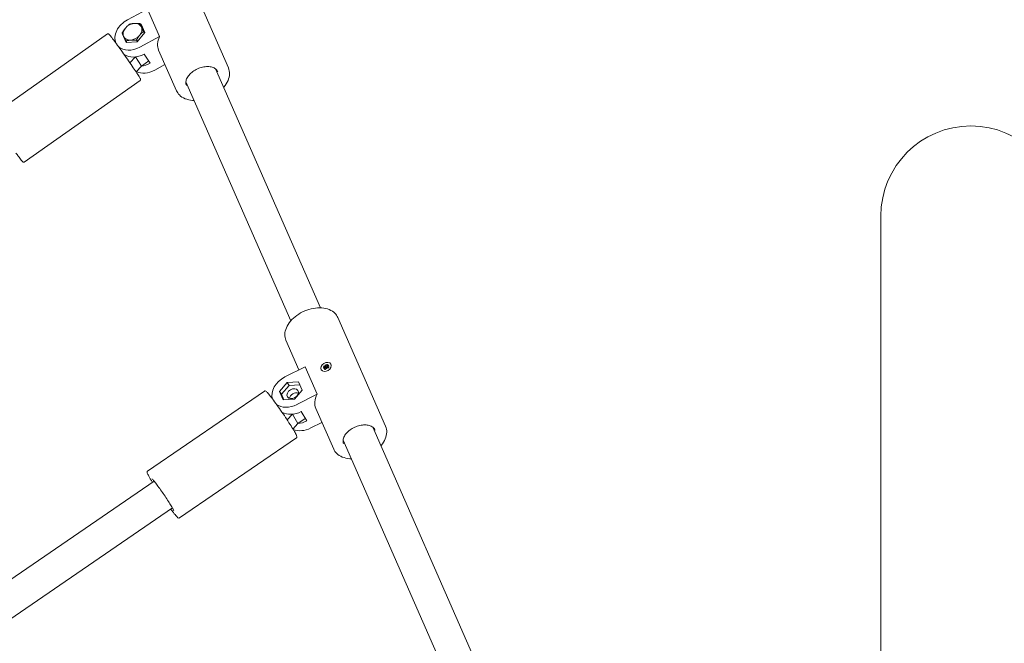
# Model space of a CAD drawing. Units: millimetres. Extents: x -6082 to 6374, y -3372 to 9811.
# Drawn here: x -475 to 12, y 7568 to 7876 of the extents above; entities that cross this region are included whole.
import ezdxf

# ---------------------------------------------------------------- set-up
doc = ezdxf.new("R2010")
doc.units = ezdxf.units.MM
doc.layers.add('Toestel 2D', color=7, linetype='Continuous', lineweight=20)

# ---------------------------------------------------------------- blocks, each defined once
blk = doc.blocks.new('FK-18-MRSKR')
at = {"layer": 'Toestel 2D'}
for p, q in [((-395.07, 7905.79), (-371.51, 7852.11)), ((-421.27, 7875.91), (-411.42, 7881.17)), ((-411.42, 7881.17), (-405.46, 7867.58)), ((-414.01, 7872.3), (-415.14, 7874.02)), ((-414.88, 7873.62), (-414.58, 7873.64)), ((-414.58, 7873.64), (-412.77, 7869.52)), ((-414.01, 7872.3), (-412.78, 7869.5)), ((-413.95, 7872.21), (-413.97, 7872.21)), ((-488.43, 7828.59), (-431.22, 7868.88)), ((-427.93, 7865.57), (-427.48, 7865.76)), ((-423.81, 7868.72), (-423.74, 7868.81)), ((-423.81, 7868.72), (-423.53, 7868.29)), ((-422, 7864.6), (-423.81, 7868.72)), ((-416.46, 7865.03), (-416.96, 7865.79)), ((-412.77, 7869.52), (-416.48, 7865)), ((-415.31, 7862.32), (-405.46, 7867.58)), ((-412.92, 7869.33), (-413.42, 7870.1)), ((-421.7, 7864.62), (-422.22, 7865.41)), ((-416.48, 7865), (-422, 7864.6)), ((-421.71, 7864.64), (-421.7, 7864.62)), ((-405.95, 7860.9), (-397.15, 7840.85)), ((-417.44, 7857.55), (-420.1, 7854.62)), ((-417.44, 7857.55), (-414.47, 7853.03)), ((-410.11, 7854.42), (-413.08, 7858.94)), ((-417.08, 7850.16), (-414.47, 7853.03)), ((-414.47, 7853.03), (-410.86, 7855.57)), ((-407.88, 7851.04), (-402.81, 7853.74)), ((-326.1, 7733.74), (-377.87, 7851.67)), ((-472.3, 7805.7), (-415.1, 7845.99)), ((-340.75, 7727.3), (-392.52, 7845.24)), ((-49.38, 7779.04), (-49.38, 6579.04)), ((-317.45, 7728.96), (-293.88, 7675.28)), ((-343.09, 7717.71), (-336.68, 7703.12)), ((-324.41, 7705.17), (-323.79, 7704.9)), ((-323.72, 7705.63), (-323.39, 7705.06)), ((-323.72, 7705.63), (-323.45, 7705.01)), ((-323.54, 7704.98), (-323.72, 7705.63)), ((-322.96, 7705.9), (-323.17, 7705.21)), ((-322.3, 7705.77), (-322.8, 7705.14)), ((-322.77, 7704.93), (-321.95, 7705.27)), ((-321.95, 7705.27), (-322.72, 7704.82)), ((-320.92, 7706), (-320.83, 7705.85)), ((-343.6, 7699.62), (-333.62, 7704.67)), ((-333.62, 7704.67), (-327.66, 7691.08)), ((-325.65, 7703.2), (-325.56, 7703.05)), ((-324.74, 7704.55), (-323.98, 7704.55)), ((-324.62, 7703.93), (-323.85, 7704.39)), ((-323.8, 7704.27), (-324.62, 7703.93)), ((-324.27, 7703.44), (-323.77, 7704.07)), ((-323.87, 7704.5), (-323.42, 7703.93)), ((-323.76, 7704.24), (-323.45, 7703.85)), ((-323.62, 7703.31), (-323.41, 7703.99)), ((-322.85, 7703.58), (-323.18, 7704.15)), ((-322.85, 7703.58), (-323.04, 7704.05)), ((-323.03, 7704.23), (-322.85, 7703.58)), ((-322.83, 7704.99), (-322.72, 7704.73)), ((-322.16, 7704.03), (-322.78, 7704.31)), ((-322.71, 7704.73), (-322.48, 7704.18)), ((-321.83, 7704.65), (-322.59, 7704.66)), ((-346.2, 7692.52), (-342.43, 7696.95)), ((-341.57, 7695.5), (-345.34, 7691.07)), ((-342.43, 7696.95), (-336.85, 7697.25)), ((-342.43, 7696.95), (-341.57, 7695.5)), ((-336.21, 7695.79), (-341.57, 7695.5)), ((-336.85, 7697.25), (-335.04, 7693.13)), ((-411.42, 7653.22), (-353.75, 7692.67)), ((-346.2, 7692.52), (-345.34, 7691.07)), ((-344.39, 7688.4), (-346.2, 7692.52)), ((-345.34, 7691.07), (-344.17, 7688.41)), ((-335.04, 7693.13), (-338.81, 7688.71)), ((-337.64, 7686.03), (-327.66, 7691.08)), ((-350.22, 7689.43), (-349.91, 7689.56)), ((-338.81, 7688.71), (-344.39, 7688.4)), ((-339.9, 7681.26), (-342.5, 7678.46)), ((-339.9, 7681.26), (-337.15, 7676.62)), ((-332.84, 7677.92), (-335.58, 7682.56)), ((-328.32, 7684.07), (-319.52, 7664.03)), ((-339.64, 7673.95), (-337.15, 7676.62)), ((-337.15, 7676.62), (-333.53, 7679.1)), ((-330.78, 7674.45), (-325.31, 7677.22)), ((-248.44, 7556.85), (-300.24, 7674.85)), ((-395.61, 7630.11), (-337.94, 7669.56)), ((-263.09, 7550.42), (-314.89, 7668.42)), ((-626.38, 7498.91), (-408.16, 7648.19)), ((-613.98, 7488.01), (-399.12, 7634.98))]:
    blk.add_line(p, q, dxfattribs=at)
blk.add_arc((-4.93, 7779.04), 44.45, 0, 180, dxfattribs=at)
for centre, major_axis, ratio, start_param, end_param in [((-418.29, 7869.12), (-8.35, -5.5), 0.737354, 4.587886, 6.161634), ((-418.85, 7869.97), (-4.18, -2.75), 0.737354, 5.111485, 6.158683), ((-418.85, 7869.97), (-4.18, -2.75), 0.737354, 4.064287, 5.111485), ((-418.85, 7869.97), (4.18, 2.75), 0.737354, 6.158683, 7.20588), ((-418.85, 7869.97), (4.18, 2.75), 0.737354, 5.111485, 6.158683), ((-418.85, 7869.97), (-4.18, -2.75), 0.737354, 6.158683, 7.20588), ((-418.85, 7869.97), (4.18, 2.75), 0.737354, 4.064287, 5.111485), ((-393.13, 7866.52), (-12.82, -5.63), 0.670278, 5.600861, 6.283185), ((-418.29, 7869.12), (-8.35, -5.5), 0.737354, 0.193639, 1.446293), ((-416.06, 7865.73), (-8.35, -5.5), 0.737354, 0.272366, 1.446294), ((-410.86, 7857.83), (-8.35, -5.5), 0.737354, 0.409294, 1.446294), ((-413.09, 7861.22), (-8.35, -5.5), 0.737354, 0.970406, 1.446294), ((-323.71, 7705.15), (0.266, -0.144), 0.3266, 5.581966, 6.309285), ((-323.42, 7705.29), (0.02, 0.291), 0.270896, 3.048011, 3.77533), ((-323.34, 7705.21), (0.166, -0.051), 0.943776, 4.712389, 6.288517), ((-322.66, 7705.08), (-0.073, -0.167), 0.847269, 4.712389, 6.288517), ((-324.03, 7704.39), (0.173, -0.002), 0.943776, 0, 1.576129), ((-324.07, 7704.47), (-0.172, 0.291), 0.518791, 3.632303, 4.151345), ((-323.92, 7704.13), (0.073, 0.167), 0.847269, 4.712389, 6.288517), ((-323.68, 7705.04), (-0.112, -0.143), 0.847269, 0, 1.576129), ((-323.23, 7703.99), (-0.166, 0.051), 0.943776, 4.712389, 6.288517), ((-323.27, 7704.1), (-0.264, 0.123), 0.271695, 3.799485, 4.526804), ((-322.97, 7704.25), (0.036, 0.276), 0.208111, 1.682014, 2.409333), ((-322.89, 7704.16), (0.112, 0.143), 0.847269, 0, 1.576129), ((-322.71, 7705.15), (0.147, -0.304), 0.51479, 5.243624, 5.755331), ((-322.54, 7704.81), (-0.173, 0.002), 0.943776, 0, 1.576129), ((-322.72, 7703.65), (0.583, 0.345), 0.739657, 0.782902, 0.794676), ((-340.62, 7692.83), (-8.6, -5.1), 0.739657, 4.622683, 6.134203), ((-338.56, 7689.35), (-2.58, -1.53), 0.739657, 3.701079, 5.723699), ((-338.56, 7689.35), (2.58, 1.53), 0.739657, 0.559486, 2.582106), ((-315.5, 7689.7), (-12.82, -5.63), 0.670278, 5.568913, 6.283185), ((-340.62, 7692.83), (-8.6, -5.1), 0.739657, 0.297442, 1.48109), ((-338.56, 7689.35), (8.6, 5.1), 0.739657, 3.547586, 4.622683), ((-335.82, 7684.72), (-8.6, -5.1), 0.739657, 1.015394, 1.48109), ((-333.76, 7681.25), (-8.6, -5.1), 0.739657, 0.500732, 1.48109)]:
    blk.add_ellipse(centre, major_axis=major_axis, ratio=ratio, start_param=start_param, end_param=end_param, dxfattribs=at)
for centre, major_axis in [((-323.29, 7704.6), (2.37, 1.4)), ((-339.76, 7691.38), (-2.58, -1.53))]:
    blk.add_ellipse(centre, major_axis=major_axis, ratio=0.739657, dxfattribs=at)
for points, weights in [([(-423.94, 7869.33), (-423.16, 7870.74), (-422.34, 7871.74)], [1, 1.0379548493, 1]), ([(-422.34, 7871.74), (-421.51, 7872.74), (-420.4, 7873.64)], [1, 1.0379548493, 1]), ([(-420.4, 7873.64), (-419.16, 7873.99), (-417.94, 7874.08)], [1, 1.0379548493, 1]), ([(-417.94, 7874.08), (-416.72, 7874.17), (-415.14, 7874.02)], [1, 1.0379548493, 1]), ([(-415.14, 7874.02), (-414.85, 7873.22), (-414.45, 7872.31)], [1, 1.0379548493, 1]), ([(-414.45, 7872.31), (-414.05, 7871.4), (-413.42, 7870.1)], [1, 1.0379548493, 1]), ([(-423.24, 7867.62), (-423.64, 7868.53), (-423.94, 7869.33)], [1, 1.0379548493, 1]), ([(-422.22, 7865.41), (-422.84, 7866.71), (-423.24, 7867.62)], [1, 1.0379548493, 1]), ([(-419.75, 7865.85), (-420.97, 7865.76), (-422.22, 7865.41)], [1, 1.0379548493, 1]), ([(-416.96, 7865.79), (-418.53, 7865.94), (-419.75, 7865.85)], [1, 1.0379548493, 1]), ([(-415.36, 7868.2), (-416.18, 7867.2), (-416.96, 7865.79)], [1, 1.0379548493, 1]), ([(-413.42, 7870.1), (-414.53, 7869.19), (-415.36, 7868.2)], [1, 1.0379548493, 1]), ([(-323.41, 7703.99), (-323.72, 7704.37), (-324.29, 7705.08)], [1.02387794299, 1.06134799599, 1.00509916269]), ([(-322.95, 7705.74), (-322.86, 7705.42), (-322.78, 7705.16)], [1.00509916269, 1.0255217951, 1.03358997449]), ([(-323.88, 7703.39), (-324.01, 7703.44), (-324.16, 7703.49)], [1.0262122489, 1.01819618095, 1.00509916269])]:
    blk.add_rational_spline(points, weights, degree=2, dxfattribs=at)
for points, knots in [([(-415.1, 7845.99), (-415.04, 7846.03), (-414.99, 7846.08), (-414.93, 7846.18), (-414.91, 7846.23), (-414.88, 7846.33), (-414.88, 7846.38), (-414.88, 7846.47), (-414.88, 7846.51), (-414.91, 7846.64), (-414.94, 7846.69), (-415.08, 7847.02), (-415.3, 7847.38), (-415.99, 7848.5), (-416.47, 7849.24), (-417.62, 7850.97), (-418.29, 7851.96), (-419.75, 7854.11), (-420.55, 7855.26), (-422.18, 7857.6), (-423.03, 7858.8), (-424.67, 7861.11), (-425.48, 7862.23), (-426.97, 7864.27), (-427.65, 7865.2), (-428.84, 7866.78), (-429.34, 7867.42), (-430.11, 7868.38), (-430.31, 7868.64), (-430.59, 7868.86), (-430.63, 7868.89), (-430.74, 7868.94), (-430.77, 7868.95), (-430.88, 7868.97), (-430.96, 7868.98), (-431.1, 7868.94), (-431.17, 7868.92), (-431.22, 7868.88)], [0.829608, 0.829608, 0.829608, 0.829608, 0.841355, 0.841355, 0.854245, 0.854245, 0.870601, 0.870601, 0.897944, 0.897944, 0.979956, 0.979956, 1.294115, 1.294115, 1.621065, 1.621065, 1.942495, 1.942495, 2.263066, 2.263066, 2.583427, 2.583427, 2.903801, 2.903801, 3.224433, 3.224433, 3.546125, 3.546125, 3.875221, 3.875221, 3.923211, 3.923211, 3.941114, 3.941114, 3.960036, 3.960036, 3.971201, 3.971201, 3.971201, 3.971201]), ([(-392.26, 7843.4), (-392.51, 7843.96), (-392.6, 7844.6), (-392.44, 7845.91), (-392.23, 7846.57), (-391.53, 7847.86), (-391.08, 7848.48), (-389.95, 7849.66), (-389.29, 7850.21), (-387.81, 7851.18), (-387.01, 7851.6), (-385.33, 7852.26), (-384.46, 7852.5), (-382.76, 7852.78), (-381.92, 7852.82), (-380.38, 7852.71), (-379.67, 7852.55), (-378.44, 7852.08), (-377.92, 7851.75), (-377.15, 7851.04), (-376.88, 7850.66), (-376.69, 7850.24)], [1.684075, 1.684075, 1.684075, 1.684075, 2.061159, 2.061159, 2.392045, 2.392045, 2.700181, 2.700181, 3.005725, 3.005725, 3.31226, 3.31226, 3.619193, 3.619193, 3.925321, 3.925321, 4.230965, 4.230965, 4.543278, 4.543278, 4.825667, 4.825667, 4.825667, 4.825667]), ([(-371.51, 7852.11), (-371.11, 7851.19), (-370.92, 7850.18), (-370.97, 7848.07), (-371.23, 7846.97), (-372.17, 7844.77), (-372.86, 7843.67), (-373.77, 7842.6), (-373.81, 7842.56), (-373.85, 7842.51)], [4.8256673, 4.8256673, 4.8256673, 4.8256673, 5.132485, 5.132485, 5.4459901, 5.4459901, 5.7679471, 5.7679471, 5.7817186, 5.7817186, 5.7817186, 5.7817186]), ([(-388.5, 7836.08), (-388.73, 7836.09), (-388.96, 7836.1), (-390.52, 7836.21), (-391.78, 7836.49), (-393.99, 7837.4), (-394.95, 7838.01), (-396.33, 7839.39), (-396.81, 7840.09), (-397.15, 7840.85)], [7.0112086, 7.0112086, 7.0112086, 7.0112086, 7.0656643, 7.0656643, 7.3900389, 7.3900389, 7.7112199, 7.7112199, 7.9672599, 7.9672599, 7.9672599, 7.9672599]), ([(-476.43, 7810.13), (-476.01, 7809.57), (-475.63, 7809.06), (-474.68, 7807.8), (-474.19, 7807.15), (-473.41, 7806.2), (-473.21, 7805.93), (-472.93, 7805.71), (-472.89, 7805.68), (-472.79, 7805.64), (-472.75, 7805.62), (-472.64, 7805.6), (-472.57, 7805.59), (-472.42, 7805.63), (-472.36, 7805.66), (-472.3, 7805.7)], [6.1752885, 6.1752885, 6.1752885, 6.1752885, 6.366026, 6.366026, 6.6877179, 6.6877179, 7.0168135, 7.0168135, 7.0648034, 7.0648034, 7.0827066, 7.0827066, 7.1016282, 7.1016282, 7.1127933, 7.1127933, 7.1127933, 7.1127933]), ([(-343.09, 7717.71), (-343.49, 7718.63), (-343.68, 7719.64), (-343.62, 7721.75), (-343.36, 7722.85), (-342.42, 7725.05), (-341.73, 7726.14), (-339.98, 7728.21), (-338.92, 7729.17), (-336.54, 7730.87), (-335.22, 7731.61), (-332.47, 7732.77), (-331.03, 7733.2), (-328.17, 7733.72), (-326.75, 7733.8), (-324.08, 7733.6), (-322.82, 7733.32), (-320.6, 7732.42), (-319.64, 7731.8), (-318.27, 7730.43), (-317.78, 7729.73), (-317.45, 7728.96)], [1.652127, 1.652127, 1.652127, 1.652127, 1.958945, 1.958945, 2.27245, 2.27245, 2.594407, 2.594407, 2.918877, 2.918877, 3.243332, 3.243332, 3.567636, 3.567636, 3.892124, 3.892124, 4.216499, 4.216499, 4.53768, 4.53768, 4.79372, 4.79372, 4.79372, 4.79372]), ([(-324.41, 7705.17), (-324.4, 7705.17), (-324.38, 7705.16), (-324.35, 7705.14), (-324.34, 7705.12), (-324.31, 7705.1), (-324.3, 7705.09), (-324.29, 7705.08)], [0.02199401, 0.02199401, 0.02199401, 0.02199401, 0.0274728, 0.0274728, 0.03294814, 0.03294814, 0.03743672, 0.03743672, 0.03743672, 0.03743672]), ([(-323.45, 7705.01), (-323.44, 7704.99), (-323.43, 7704.98), (-323.37, 7704.87), (-323.3, 7704.75), (-323.18, 7704.53), (-323.09, 7704.38), (-323.01, 7704.25)], [-4.8122593, -4.8122593, -4.8122593, -4.8122593, -4.8081431, -4.8081431, -4.7647699, -4.7647699, -4.7065992, -4.7065992, -4.7065992, -4.7065992]), ([(-322.95, 7705.74), (-322.96, 7705.76), (-322.96, 7705.77), (-322.97, 7705.81), (-322.97, 7705.83), (-322.96, 7705.86), (-322.96, 7705.88), (-322.96, 7705.9)], [0.05043465, 0.05043465, 0.05043465, 0.05043465, 0.05492323, 0.05492323, 0.06039858, 0.06039858, 0.06587736, 0.06587736, 0.06587736, 0.06587736]), ([(-324.27, 7703.44), (-324.26, 7703.45), (-324.24, 7703.46), (-324.22, 7703.48), (-324.2, 7703.49), (-324.18, 7703.49), (-324.17, 7703.49), (-324.16, 7703.49)], [0.02199401, 0.02199401, 0.02199401, 0.02199401, 0.0274728, 0.0274728, 0.03294814, 0.03294814, 0.03743672, 0.03743672, 0.03743672, 0.03743672]), ([(-323.6, 7703.37), (-323.62, 7703.37), (-323.64, 7703.37), (-323.69, 7703.37), (-323.72, 7703.37), (-323.78, 7703.38), (-323.81, 7703.38), (-323.87, 7703.39), (-323.9, 7703.4), (-323.95, 7703.41), (-323.98, 7703.42), (-324.01, 7703.42)], [2.9153453, 2.9153453, 2.9153453, 2.9153453, 2.9661387, 2.9661387, 3.0372285, 3.0372285, 3.1083182, 3.1083182, 3.179408, 3.179408, 3.2504977, 3.2504977, 3.2504977, 3.2504977]), ([(-321.92, 7704.6), (-321.93, 7704.57), (-321.94, 7704.53), (-321.97, 7704.45), (-321.99, 7704.41), (-322.02, 7704.34), (-322.04, 7704.3), (-322.09, 7704.23), (-322.11, 7704.19), (-322.16, 7704.12), (-322.18, 7704.09), (-322.21, 7704.06)], [1.3249408, 1.3249408, 1.3249408, 1.3249408, 1.4234672, 1.4234672, 1.5219937, 1.5219937, 1.6205201, 1.6205201, 1.7190465, 1.7190465, 1.8050902, 1.8050902, 1.8050902, 1.8050902]), ([(-321.92, 7704.6), (-321.92, 7704.61), (-321.91, 7704.62), (-321.9, 7704.64), (-321.89, 7704.64), (-321.86, 7704.65), (-321.84, 7704.65), (-321.83, 7704.65)], [0.05089513, 0.05089513, 0.05089513, 0.05089513, 0.05492323, 0.05492323, 0.06039858, 0.06039858, 0.06587736, 0.06587736, 0.06587736, 0.06587736]), ([(-337.94, 7669.56), (-337.85, 7669.62), (-337.79, 7669.7), (-337.71, 7669.87), (-337.7, 7669.94), (-337.68, 7670.14), (-337.71, 7670.23), (-337.82, 7670.66), (-338.01, 7671.07), (-338.66, 7672.29), (-339.12, 7673.09), (-340.23, 7674.93), (-340.88, 7675.96), (-342.3, 7678.18), (-343.08, 7679.35), (-344.69, 7681.74), (-345.52, 7682.94), (-347.14, 7685.26), (-347.94, 7686.38), (-349.43, 7688.4), (-350.12, 7689.31), (-351.32, 7690.83), (-351.83, 7691.45), (-352.65, 7692.35), (-352.72, 7692.65), (-353.37, 7692.77), (-353.43, 7692.77), (-353.58, 7692.75), (-353.67, 7692.72), (-353.75, 7692.67)], [0.834495, 0.834495, 0.834495, 0.834495, 0.867994, 0.867994, 0.908826, 0.908826, 0.998469, 0.998469, 1.31194, 1.31194, 1.644706, 1.644706, 1.967401, 1.967401, 2.288509, 2.288509, 2.609232, 2.609232, 2.930007, 2.930007, 3.251352, 3.251352, 3.575066, 3.575066, 3.916677, 3.916677, 3.946382, 3.946382, 3.976088, 3.976088, 3.976088, 3.976088]), ([(-314.63, 7666.58), (-314.88, 7667.14), (-314.97, 7667.77), (-314.81, 7669.08), (-314.6, 7669.75), (-313.91, 7671.03), (-313.45, 7671.66), (-312.33, 7672.83), (-311.66, 7673.38), (-310.19, 7674.36), (-309.38, 7674.77), (-307.7, 7675.44), (-306.83, 7675.68), (-305.13, 7675.96), (-304.3, 7676), (-302.76, 7675.88), (-302.05, 7675.73), (-300.81, 7675.25), (-300.29, 7674.93), (-299.52, 7674.22), (-299.25, 7673.83), (-299.07, 7673.41)], [1.652127, 1.652127, 1.652127, 1.652127, 2.029211, 2.029211, 2.360097, 2.360097, 2.668233, 2.668233, 2.973777, 2.973777, 3.280312, 3.280312, 3.587246, 3.587246, 3.893373, 3.893373, 4.199017, 4.199017, 4.511331, 4.511331, 4.79372, 4.79372, 4.79372, 4.79372]), ([(-293.88, 7675.28), (-293.48, 7674.37), (-293.29, 7673.36), (-293.35, 7671.25), (-293.61, 7670.14), (-294.54, 7667.94), (-295.24, 7666.85), (-296.15, 7665.78), (-296.19, 7665.73), (-296.22, 7665.69)], [4.7937199, 4.7937199, 4.7937199, 4.7937199, 5.1005376, 5.1005376, 5.4140427, 5.4140427, 5.7359997, 5.7359997, 5.7497712, 5.7497712, 5.7497712, 5.7497712]), ([(-310.87, 7659.26), (-311.1, 7659.26), (-311.33, 7659.28), (-312.89, 7659.39), (-314.15, 7659.67), (-316.37, 7660.57), (-317.33, 7661.19), (-318.7, 7662.56), (-319.18, 7663.26), (-319.52, 7664.03)], [6.9792612, 6.9792612, 6.9792612, 6.9792612, 7.0337169, 7.0337169, 7.3580915, 7.3580915, 7.6792725, 7.6792725, 7.9353125, 7.9353125, 7.9353125, 7.9353125]), ([(-411.42, 7653.22), (-411.51, 7653.16), (-411.57, 7653.08), (-411.65, 7652.92), (-411.66, 7652.84), (-411.67, 7652.64), (-411.65, 7652.56), (-411.54, 7652.12), (-411.34, 7651.71), (-410.7, 7650.5), (-410.24, 7649.7), (-409.46, 7648.4), (-409.22, 7648.02), (-408.98, 7647.62)], [3.9760876, 3.9760876, 3.9760876, 3.9760876, 4.0095862, 4.0095862, 4.0504187, 4.0504187, 4.1400619, 4.1400619, 4.4535325, 4.4535325, 4.7862985, 4.7862985, 4.9146015, 4.9146015, 4.9146015, 4.9146015]), ([(-409.18, 7649.34), (-409.18, 7649.34), (-409.16, 7649.32), (-409.03, 7649.2), (-408.88, 7649.05), (-408.44, 7648.54), (-408.1, 7648.13), (-407.29, 7647.09), (-406.8, 7646.44), (-405.73, 7644.98), (-405.15, 7644.18), (-403.97, 7642.49), (-403.36, 7641.61), (-402.19, 7639.88), (-401.63, 7639.02), (-400.6, 7637.42), (-400.13, 7636.67), (-399.35, 7635.38), (-399.03, 7634.83), (-398.59, 7634.01), (-398.46, 7633.71), (-398.42, 7633.61), (-398.42, 7633.61), (-398.42, 7633.61)], [2.479196, 2.479196, 2.479196, 2.479196, 2.566862, 2.566862, 2.765664, 2.765664, 3.051447, 3.051447, 3.362376, 3.362376, 3.678838, 3.678838, 3.996757, 3.996757, 4.314802, 4.314802, 4.631823, 4.631823, 4.944824, 4.944824, 5.238147, 5.238147, 5.276592, 5.276592, 5.276592, 5.276592]), ([(-399.94, 7634.42), (-399.48, 7633.79), (-399.04, 7633.22), (-398.04, 7631.95), (-397.53, 7631.34), (-396.7, 7630.43), (-396.64, 7630.14), (-395.99, 7630.02), (-395.93, 7630.01), (-395.78, 7630.03), (-395.69, 7630.06), (-395.61, 7630.11)], [6.1791662, 6.1791662, 6.1791662, 6.1791662, 6.3929445, 6.3929445, 6.7166591, 6.7166591, 7.0582699, 7.0582699, 7.0879751, 7.0879751, 7.1176802, 7.1176802, 7.1176802, 7.1176802])]:
    blk.add_open_spline(points, degree=3, knots=knots, dxfattribs=at)
for points in [[(-322.5, 7704.23), (-322.5, 7704.22), (-322.5, 7704.21), (-322.49, 7704.2)], [(-322.49, 7704.2), (-322.49, 7704.19), (-322.5, 7704.19), (-322.5, 7704.18)]]:
    blk.add_open_spline(points, degree=3, dxfattribs=at)

msp = doc.modelspace()

# ---------------------------------------------------------------- block references
msp.add_blockref('FK-18-MRSKR', (0, 0))

doc.saveas('drawing.dxf')
